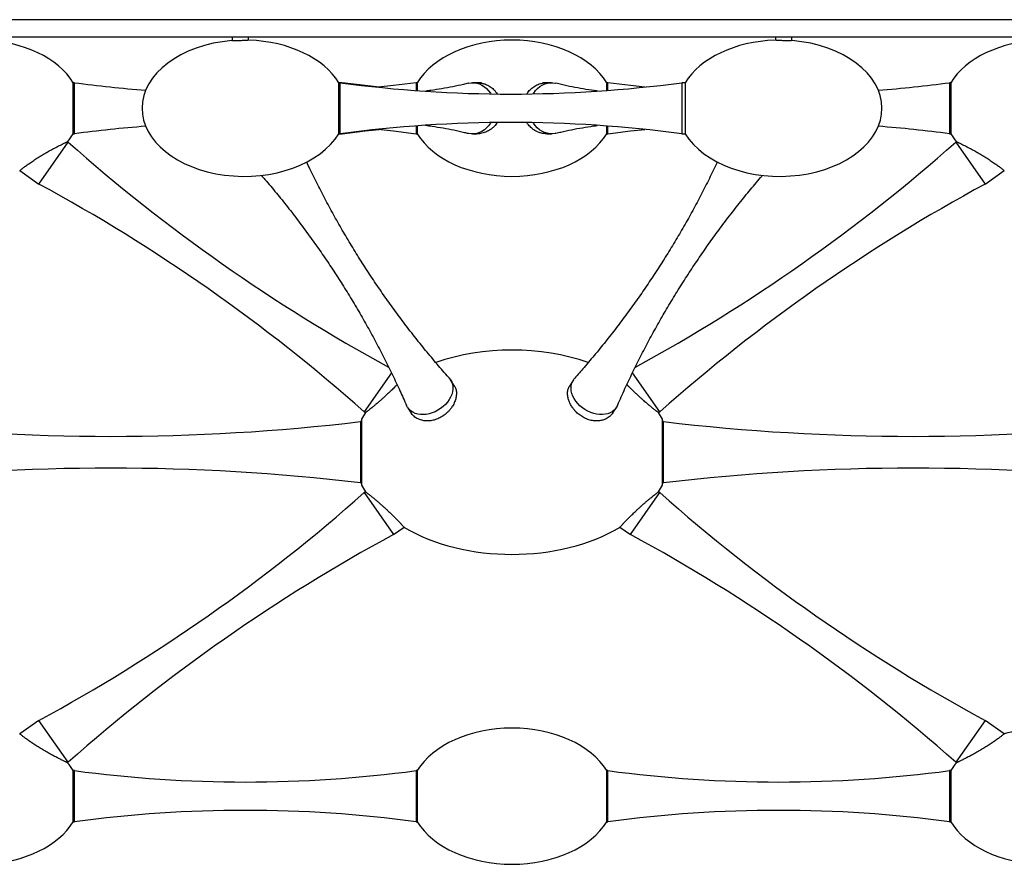
# Model space of a CAD drawing. Units: inches. Extents: x 16 to 278, y 9 to 193.
# Drawn here: x 111 to 146, y 81 to 110 of the extents above; entities that cross this region are included whole.
import ezdxf

# ---------------------------------------------------------------- set-up
doc = ezdxf.new("R2010")
doc.units = ezdxf.units.IN
doc.header["$LTSCALE"] = 20
doc.header["$MEASUREMENT"] = 0

msp = doc.modelspace()

# ---------------------------------------------------------------- linework, layer by layer
at = {"color": 7, "linetype": 'Continuous', "lineweight": 25}
for p, q in [((184.798, 109.885), (72.2, 109.885)), ((72.2, 109.295), (184.798, 109.295)), ((118.793, 109.295), (118.793, 109.159)), ((119.364, 109.173), (119.364, 109.295)), ((137.634, 109.295), (137.634, 109.173)), ((138.205, 109.161), (138.205, 109.295)), ((118.783, 109.16), (118.793, 109.159)), ((113.322, 107.7), (113.28, 107.7)), ((113.322, 105.929), (113.322, 107.7)), ((122.535, 107.7), (122.492, 107.7)), ((122.613, 107.7), (122.535, 107.7)), ((122.535, 107.657), (122.535, 107.7)), ((122.535, 105.929), (122.535, 107.657)), ((122.613, 107.69), (122.613, 107.7)), ((125.214, 107.7), (125.172, 107.7)), ((125.172, 107.7), (125.172, 107.428)), ((127.438, 107.7), (127.134, 107.7)), ((129.718, 107.7), (129.561, 107.7)), ((129.864, 107.7), (129.719, 107.7)), ((131.826, 107.7), (131.784, 107.7)), ((131.826, 107.433), (131.826, 107.7)), ((134.506, 107.7), (134.385, 107.7)), ((134.385, 107.7), (134.385, 107.657)), ((134.385, 107.657), (134.385, 105.929)), ((143.718, 107.7), (143.676, 107.7)), ((143.676, 107.7), (143.676, 105.929)), ((113.28, 105.929), (113.322, 105.929)), ((122.492, 105.929), (122.535, 105.929)), ((122.535, 105.929), (122.613, 105.929)), ((122.613, 105.929), (122.613, 105.939)), ((125.172, 106.202), (125.172, 105.929)), ((125.172, 105.929), (125.214, 105.929)), ((127.134, 105.929), (127.279, 105.929)), ((129.704, 105.929), (129.864, 105.929)), ((131.784, 105.929), (131.826, 105.929)), ((131.826, 105.929), (131.826, 106.196)), ((134.385, 105.929), (134.506, 105.929)), ((143.676, 105.929), (143.718, 105.929)), ((112.087, 104.187), (113.102, 105.639)), ((113.102, 105.639), (113.081, 105.654)), ((143.917, 105.654), (143.896, 105.639)), ((143.896, 105.639), (144.912, 104.187)), ((111.422, 104.652), (112.087, 104.187)), ((144.912, 104.187), (145.576, 104.652)), ((124.323, 97.64), (123.376, 96.287)), ((126.506, 97.181), (126.37, 97.393)), ((130.628, 97.393), (130.49, 97.179)), ((133.622, 96.287), (132.674, 97.641)), ((124.878, 96.438), (124.843, 96.505)), ((124.878, 96.438), (125.006, 96.238)), ((132, 96.251), (132.12, 96.438)), ((123.376, 96.287), (123.418, 96.258)), ((133.58, 96.258), (133.622, 96.287)), ((123.283, 95.948), (123.243, 95.948)), ((123.243, 95.948), (123.243, 93.822)), ((133.755, 95.948), (133.716, 95.948)), ((133.755, 93.822), (133.755, 95.948)), ((123.243, 93.822), (123.283, 93.822)), ((133.716, 93.822), (133.755, 93.822)), ((123.418, 93.513), (123.376, 93.484)), ((123.376, 93.484), (124.392, 92.032)), ((132.606, 92.032), (133.622, 93.484)), ((133.622, 93.484), (133.58, 93.513)), ((124.392, 92.032), (124.754, 92.286)), ((132.244, 92.286), (132.606, 92.032)), ((112.087, 85.584), (111.422, 85.119)), ((113.102, 84.132), (112.087, 85.584)), ((144.912, 85.584), (143.896, 84.132)), ((145.576, 85.119), (144.912, 85.584)), ((113.081, 84.117), (113.102, 84.132)), ((143.896, 84.132), (143.917, 84.117)), ((113.322, 83.842), (113.28, 83.842)), ((113.322, 82.07), (113.322, 83.842)), ((125.214, 83.842), (125.172, 83.842)), ((125.172, 83.842), (125.172, 82.07)), ((131.826, 83.842), (131.784, 83.842)), ((131.826, 82.07), (131.826, 83.842)), ((143.718, 83.842), (143.676, 83.842)), ((143.676, 83.842), (143.676, 82.07)), ((113.28, 82.07), (113.322, 82.07)), ((125.172, 82.07), (125.214, 82.07)), ((131.784, 82.07), (131.826, 82.07)), ((143.676, 82.07), (143.718, 82.07))]:
    msp.add_line(p, q, dxfattribs=at)
at = {"color": 7, "linetype": 'Continuous', "lineweight": 25, "flags": 128}
for points in [[(123.893, 107.548), (123.4, 107.603), (122.613, 107.7)], [(125.172, 107.7), (124.386, 107.603), (123.853, 107.544)], [(126.974, 107.681), (126.991, 107.685), (127.086, 107.699), (127.181, 107.699), (127.276, 107.685), (127.368, 107.657), (127.457, 107.616), (127.541, 107.562), (127.618, 107.497), (127.687, 107.421), (127.748, 107.335), (127.762, 107.312)], [(129.237, 107.313), (129.253, 107.34), (129.314, 107.425), (129.384, 107.501), (129.462, 107.566), (129.545, 107.618), (129.634, 107.659), (129.727, 107.686), (129.822, 107.699), (129.917, 107.698), (130.012, 107.684), (130.024, 107.681)], [(133.105, 107.548), (132.612, 107.603), (131.826, 107.7)], [(127.762, 106.317), (127.748, 106.294), (127.687, 106.208), (127.618, 106.132), (127.541, 106.067), (127.457, 106.013), (127.368, 105.972), (127.276, 105.944), (127.181, 105.93), (127.086, 105.93), (126.991, 105.944), (126.974, 105.948)], [(130.024, 105.948), (130.002, 105.943), (129.907, 105.93), (129.812, 105.931), (129.717, 105.946), (129.625, 105.974), (129.537, 106.015), (129.453, 106.07), (129.377, 106.136), (129.307, 106.212), (129.247, 106.298), (129.237, 106.316)], [(122.613, 105.929), (123.4, 106.027), (123.893, 106.081)], [(123.853, 106.085), (124.386, 106.027), (125.172, 105.929)], [(131.826, 105.929), (132.612, 106.027), (133.105, 106.081)], [(126.325, 97.454), (126.37, 97.393), (126.409, 97.321), (126.434, 97.242), (126.447, 97.158), (126.447, 97.07), (126.434, 96.98), (126.409, 96.888), (126.37, 96.798), (126.321, 96.709), (126.26, 96.623), (126.189, 96.542), (126.109, 96.467), (126.022, 96.398), (125.928, 96.338), (125.829, 96.288), (125.728, 96.247), (125.624, 96.216), (125.521, 96.197), (125.419, 96.189), (125.321, 96.192), (125.227, 96.207), (125.14, 96.233), (125.06, 96.27), (124.989, 96.317), (124.928, 96.373), (124.878, 96.438)], [(131.128, 96.307), (131.031, 96.362), (130.94, 96.425), (130.856, 96.496), (130.779, 96.574), (130.712, 96.657), (130.656, 96.745), (130.611, 96.834), (130.578, 96.926), (130.557, 97.017), (130.549, 97.106), (130.555, 97.193), (130.573, 97.275), (130.604, 97.351), (130.647, 97.421), (130.674, 97.454)], [(132.155, 96.505), (132.144, 96.48), (132.101, 96.411), (132.046, 96.349), (131.981, 96.296), (131.907, 96.253), (131.824, 96.221), (131.733, 96.2), (131.638, 96.189), (131.538, 96.191), (131.435, 96.203), (131.332, 96.227), (131.229, 96.262), (131.128, 96.307)]]:
    msp.add_lwpolyline(points, dxfattribs=at)
at = {"color": 7, "linetype": 'Continuous', "lineweight": 25}
for centre, radius, start, end in [((119.247, 152.091), 44.784, 262.3971, 265.5739), ((128.46, 152.091), 44.784, 262.3971, 277.6029), ((137.751, 152.091), 44.784, 274.4261, 277.6029), ((128.46, 61.538), 44.784, 82.3971, 97.6029), ((119.247, 61.538), 44.784, 94.4261, 97.6029), ((137.751, 61.538), 44.784, 82.3971, 85.5739), ((153.198, 150.92), 60.482, 228.47589, 241.36859), ((103.8, 150.92), 60.482, 298.63031, 311.52411), ((83.281, 51.005), 60.482, 48.47589, 61.55784), ((173.718, 51.005), 60.482, 118.44216, 131.52411), ((114.582, 168.981), 73.545, 263.23655, 276.76345), ((142.416, 168.981), 73.545, 263.23655, 276.76345), ((114.582, 20.789), 73.545, 83.23655, 96.76345), ((142.416, 20.789), 73.545, 83.23655, 96.76345), ((83.281, 138.766), 60.482, 298.44216, 311.52411), ((173.718, 138.766), 60.482, 228.47589, 241.55784), ((153.198, 38.85), 60.482, 118.44216, 131.52411), ((103.8, 38.85), 60.482, 48.47589, 61.55784), ((119.247, 128.232), 44.784, 262.3971, 277.6029), ((137.751, 128.232), 44.784, 262.3971, 277.6029), ((119.247, 37.68), 44.784, 82.3971, 97.6029), ((137.751, 37.68), 44.784, 82.3971, 97.6029)]:
    msp.add_arc(centre, radius, start, end, dxfattribs=at)
for centre, major_axis, ratio, start_param, end_param in [((109.995, 106.815), (-3.543, 0), 0.666667, 3.525734, 4.66117), ((119.208, 106.815), (-3.543, 0), 0.666667, 4.832498, 6.283185), ((119.208, 106.815), (-3.543, 0), 0.666667, 3.525989, 4.665526), ((128.499, 106.815), (-3.543, 0), 0.666667, 3.525734, 5.899036), ((137.79, 106.815), (3.543, 0), 0.666667, 1.617659, 2.757196), ((137.79, 106.815), (3.543, 0), 0.666667, 0, 1.450687), ((147.003, 106.815), (3.543, 0), 0.666667, 1.617307, 2.757449), ((119.208, 106.815), (-3.543, 0), 0.666667, 0, 2.757446), ((137.79, 106.815), (3.543, 0), 0.666667, 3.525737, 6.283185), ((109.995, 106.815), (-3.543, 0), 0.666667, 2.627845, 2.757196), ((128.499, 106.815), (-3.543, 0), 0.666667, 0.384397, 2.757196), ((147.003, 106.815), (3.543, 0), 0.666667, 3.525989, 3.655341), ((128.499, 94.885), (-5.512, 0), 0.642857, 4.212304, 5.212647), ((128.499, 94.885), (-5.512, 0), 0.642857, 5.885384, 5.954379), ((128.499, 94.885), (-5.512, 0), 0.642857, 3.470399, 3.539394), ((128.499, 94.885), (-5.512, 0), 0.642857, 0.327818, 0.398861), ((128.499, 94.885), (-5.512, 0), 0.642857, 2.743193, 2.813607), ((128.499, 94.885), (-5.512, 0), 0.642857, 0.82254, 2.319024), ((128.499, 82.956), (-3.543, 0), 0.666667, 3.525989, 5.898789), ((147.003, 82.956), (3.543, 0), 0.666667, 1.408898, 1.985226), ((109.995, 82.956), (-3.543, 0), 0.666667, 3.525989, 3.655341), ((147.003, 82.956), (3.543, 0), 0.666667, 2.627845, 2.757196), ((109.995, 82.956), (-3.543, 0), 0.666667, 1.640297, 2.757449), ((128.499, 82.956), (-3.543, 0), 0.666667, 0.384147, 2.757449), ((147.003, 82.956), (3.543, 0), 0.666667, 3.525734, 4.648834)]:
    msp.add_ellipse(centre, major_axis=major_axis, ratio=ratio, start_param=start_param, end_param=end_param, dxfattribs=at)
for points, knots in [([(119.374, 109.174), (119.374, 109.174), (119.374, 109.174), (119.373, 109.174), (119.372, 109.174), (119.371, 109.174), (119.37, 109.174), (119.367, 109.174), (119.361, 109.173), (119.352, 109.172), (119.339, 109.171), (119.319, 109.169), (119.289, 109.167), (119.244, 109.164), (119.192, 109.161), (119.137, 109.158), (119.079, 109.157), (119.021, 109.156), (118.965, 109.155), (118.913, 109.156), (118.868, 109.157), (118.838, 109.158), (118.818, 109.158), (118.805, 109.159), (118.795, 109.159), (118.789, 109.159), (118.786, 109.16), (118.784, 109.16), (118.783, 109.16), (118.783, 109.16)], [0, 0, 0, 0, 0.010456, 0.02089, 0.031314, 0.041738, 0.052173, 0.062632, 0.093935, 0.125251, 0.156509, 0.187782, 0.250267, 0.312663, 0.375147, 0.437535, 0.500022, 0.562417, 0.624905, 0.687336, 0.749789, 0.812193, 0.843489, 0.874779, 0.906085, 0.937389, 0.958275, 0.979115, 1, 1, 1, 1]), ([(138.215, 109.16), (138.215, 109.16), (138.215, 109.16), (138.214, 109.16), (138.214, 109.16), (138.212, 109.16), (138.211, 109.16), (138.208, 109.159), (138.203, 109.159), (138.193, 109.159), (138.18, 109.158), (138.161, 109.158), (138.13, 109.157), (138.085, 109.156), (138.033, 109.155), (137.978, 109.156), (137.92, 109.157), (137.862, 109.158), (137.806, 109.161), (137.755, 109.164), (137.71, 109.167), (137.679, 109.169), (137.659, 109.171), (137.647, 109.172), (137.637, 109.173), (137.63, 109.174), (137.627, 109.174), (137.625, 109.174), (137.625, 109.174), (137.624, 109.174)], [0, 0, 0, 0, 0.010459, 0.020895, 0.03132, 0.041745, 0.052182, 0.062643, 0.093922, 0.125209, 0.1565, 0.187801, 0.250199, 0.312689, 0.375059, 0.437549, 0.499917, 0.562417, 0.624819, 0.68732, 0.749761, 0.812236, 0.843513, 0.874779, 0.906074, 0.937359, 0.958256, 0.979106, 1, 1, 1, 1]), ([(113.28, 105.929), (113.28, 105.929), (113.28, 105.929), (113.28, 105.94), (113.28, 105.991), (113.28, 106.073), (113.28, 106.184), (113.28, 106.32), (113.28, 106.474), (113.28, 106.641), (113.28, 106.815), (113.28, 106.989), (113.28, 107.156), (113.28, 107.31), (113.28, 107.445), (113.28, 107.556), (113.28, 107.638), (113.28, 107.691), (113.28, 107.697), (113.28, 107.7)], [0, 0, 0, 0, 0.000031, 0.062533, 0.12502, 0.187518, 0.25001, 0.31263, 0.375255, 0.437809, 0.50025, 0.562794, 0.625237, 0.687779, 0.750225, 0.812763, 0.875213, 0.937748, 1, 1, 1, 1]), ([(122.492, 105.929), (122.492, 105.929), (122.492, 105.923), (122.492, 105.943), (122.492, 105.99), (122.492, 106.074), (122.492, 106.184), (122.492, 106.319), (122.492, 106.474), (122.492, 106.641), (122.492, 106.815), (122.492, 106.989), (122.492, 107.156), (122.492, 107.31), (122.492, 107.445), (122.492, 107.556), (122.492, 107.638), (122.492, 107.69), (122.492, 107.697), (122.492, 107.7)], [0, 0, 0, 0, 0.000168, 0.062689, 0.125147, 0.187664, 0.250125, 0.312639, 0.375104, 0.437614, 0.500083, 0.562588, 0.625062, 0.687563, 0.750041, 0.812538, 0.875021, 0.937513, 1, 1, 1, 1]), ([(125.214, 107.7), (125.214, 107.7), (125.214, 107.706), (125.214, 107.686), (125.214, 107.639), (125.214, 107.554), (125.214, 107.482), (125.214, 107.432), (125.214, 107.428)], [0, 0, 0, 0, 0.000528, 0.244717, 0.488718, 0.732892, 0.976909, 1, 1, 1, 1]), ([(126.974, 107.682), (126.92, 107.668), (126.746, 107.624), (126.444, 107.559), (126.068, 107.489), (125.757, 107.439), (125.571, 107.417), (125.515, 107.41)], [0, 0, 0, 0, 0.114719, 0.370283, 0.627921, 0.887316, 1, 1, 1, 1]), ([(127.279, 107.699), (127.307, 107.699), (127.373, 107.698), (127.474, 107.681), (127.598, 107.643), (127.733, 107.576), (127.848, 107.483), (127.931, 107.392), (127.967, 107.337), (127.983, 107.311)], [0, 0, 0, 0, 0.0987411, 0.2338701, 0.364259, 0.5637944, 0.7689397, 0.8941893, 1, 1, 1, 1]), ([(129.019, 107.317), (129.027, 107.33), (129.066, 107.393), (129.135, 107.468), (129.221, 107.54), (129.314, 107.602), (129.441, 107.661), (129.586, 107.693), (129.68, 107.703), (129.718, 107.7), (129.719, 107.7)], [0, 0, 0, 0, 0.056768, 0.261866, 0.359542, 0.4615, 0.665332, 0.8628, 0.997714, 1, 1, 1, 1]), ([(131.47, 107.411), (131.431, 107.416), (131.261, 107.436), (130.967, 107.483), (130.59, 107.552), (130.276, 107.619), (130.09, 107.665), (130.024, 107.682)], [0, 0, 0, 0, 0.0791358, 0.3410181, 0.6011911, 0.8593526, 1, 1, 1, 1]), ([(131.784, 107.436), (131.784, 107.438), (131.784, 107.485), (131.784, 107.555), (131.784, 107.638), (131.784, 107.69), (131.784, 107.697), (131.784, 107.7)], [0, 0, 0, 0, 0.008991, 0.257119, 0.504893, 0.753009, 1, 1, 1, 1]), ([(134.506, 107.7), (134.506, 107.697), (134.506, 107.69), (134.506, 107.638), (134.506, 107.556), (134.506, 107.444), (134.506, 107.309), (134.506, 107.155), (134.506, 106.988), (134.506, 106.814), (134.506, 106.64), (134.506, 106.473), (134.506, 106.319), (134.506, 106.184), (134.506, 106.073), (134.506, 105.991), (134.506, 105.939), (134.506, 105.932), (134.506, 105.929)], [0, 0, 0, 0, 0.06262, 0.125245, 0.187799, 0.25024, 0.312784, 0.375228, 0.437769, 0.500215, 0.562754, 0.625203, 0.687738, 0.750191, 0.812723, 0.875179, 0.937708, 1, 1, 1, 1]), ([(143.718, 107.7), (143.718, 107.7), (143.718, 107.706), (143.718, 107.686), (143.718, 107.639), (143.718, 107.555), (143.718, 107.445), (143.718, 107.31), (143.718, 107.155), (143.718, 106.988), (143.718, 106.814), (143.718, 106.64), (143.718, 106.473), (143.718, 106.319), (143.718, 106.184), (143.718, 106.073), (143.718, 105.991), (143.718, 105.939), (143.718, 105.932), (143.718, 105.929)], [0, 0, 0, 0, 0.000202, 0.06273, 0.12518, 0.187704, 0.250158, 0.312679, 0.375137, 0.437654, 0.500115, 0.562629, 0.625094, 0.687604, 0.750073, 0.812571, 0.875036, 0.93753, 1, 1, 1, 1]), ([(125.497, 106.222), (125.573, 106.212), (125.779, 106.187), (126.109, 106.133), (126.484, 106.062), (126.773, 105.999), (126.933, 105.958), (126.974, 105.947)], [0, 0, 0, 0, 0.1510253, 0.4071874, 0.6616147, 0.9140113, 1, 1, 1, 1]), ([(127.98, 106.311), (127.951, 106.27), (127.911, 106.213), (127.848, 106.15), (127.805, 106.112), (127.73, 106.055), (127.616, 105.991), (127.454, 105.942), (127.339, 105.925), (127.28, 105.929), (127.279, 105.929)], [0, 0, 0, 0, 0.1791767, 0.2493413, 0.3186487, 0.3871135, 0.5873177, 0.7910643, 0.9955944, 1, 1, 1, 1]), ([(129.52, 105.952), (129.484, 105.962), (129.411, 105.982), (129.309, 106.031), (129.2, 106.102), (129.111, 106.186), (129.048, 106.264), (129.025, 106.303), (129.016, 106.316)], [0, 0, 0, 0, 0.17737, 0.355278, 0.532568, 0.792068, 0.92864, 1, 1, 1, 1]), ([(125.214, 106.199), (125.214, 106.195), (125.214, 106.147), (125.214, 106.075), (125.214, 105.991), (125.214, 105.939), (125.214, 105.932), (125.214, 105.929)], [0, 0, 0, 0, 0.01967, 0.264989, 0.510324, 0.755386, 1, 1, 1, 1]), ([(129.719, 105.931), (129.709, 105.93), (129.641, 105.925), (129.576, 105.94), (129.52, 105.952)], [0, 0, 0, 0, 0.15415, 1, 1, 1, 1]), ([(130.024, 105.947), (130.082, 105.962), (130.26, 106.007), (130.566, 106.072), (130.942, 106.142), (131.24, 106.19), (131.413, 106.211), (131.457, 106.216)], [0, 0, 0, 0, 0.125226, 0.385325, 0.647522, 0.911497, 1, 1, 1, 1]), ([(131.784, 105.929), (131.784, 105.929), (131.784, 105.929), (131.784, 105.94), (131.784, 105.99), (131.784, 106.075), (131.784, 106.146), (131.784, 106.194), (131.784, 106.196)], [0, 0, 0, 0, 0.0001233, 0.2464277, 0.4926768, 0.7389631, 0.9852309, 1, 1, 1, 1]), ([(111.422, 104.652), (111.422, 104.652), (111.422, 104.652), (111.422, 104.653), (111.423, 104.653), (111.424, 104.654), (111.426, 104.655), (111.427, 104.657), (111.429, 104.658), (111.432, 104.66), (111.434, 104.662), (111.441, 104.667), (111.455, 104.678), (111.481, 104.699), (111.514, 104.725), (111.568, 104.765), (111.65, 104.827), (111.77, 104.913), (111.908, 105.007), (112.057, 105.104), (112.212, 105.2), (112.37, 105.292), (112.525, 105.378), (112.672, 105.455), (112.784, 105.512), (112.864, 105.551), (112.918, 105.577), (112.966, 105.6), (113.007, 105.619), (113.039, 105.634), (113.058, 105.643), (113.068, 105.648), (113.073, 105.65), (113.076, 105.652), (113.079, 105.653), (113.081, 105.654), (113.081, 105.654), (113.081, 105.654)], [0, 0, 0, 0, 0.0062509, 0.0124952, 0.0187344, 0.0249704, 0.0312046, 0.0374387, 0.0436745, 0.0499136, 0.0561575, 0.062408, 0.093615, 0.124817, 0.1560139, 0.1872394, 0.2495035, 0.311918, 0.3743105, 0.4368446, 0.4994686, 0.5621124, 0.6248305, 0.6874786, 0.7500821, 0.7820516, 0.812629, 0.84446, 0.8751296, 0.9067069, 0.9375779, 0.9481117, 0.9585376, 0.968897, 0.979232, 0.9895853, 1, 1, 1, 1]), ([(143.917, 105.654), (143.917, 105.654), (143.917, 105.654), (143.918, 105.653), (143.919, 105.653), (143.92, 105.652), (143.923, 105.651), (143.928, 105.649), (143.939, 105.644), (143.959, 105.634), (143.991, 105.619), (144.032, 105.6), (144.096, 105.57), (144.192, 105.523), (144.326, 105.455), (144.473, 105.378), (144.628, 105.292), (144.786, 105.2), (144.941, 105.104), (145.09, 105.007), (145.228, 104.913), (145.348, 104.827), (145.431, 104.765), (145.484, 104.725), (145.517, 104.699), (145.543, 104.678), (145.558, 104.666), (145.567, 104.66), (145.571, 104.657), (145.574, 104.654), (145.576, 104.653), (145.576, 104.652), (145.576, 104.652)], [0, 0, 0, 0, 0.006234, 0.012458, 0.018682, 0.024914, 0.031165, 0.046729, 0.062379, 0.093228, 0.124785, 0.15546, 0.18729, 0.249786, 0.312348, 0.375013, 0.437706, 0.500392, 0.563025, 0.625551, 0.688048, 0.75046, 0.812761, 0.843959, 0.875155, 0.906344, 0.93752, 0.950029, 0.962518, 0.975001, 0.98749, 1, 1, 1, 1]), ([(126.325, 97.454), (126.318, 97.462), (126.174, 97.621), (125.899, 97.941), (125.502, 98.414), (125.113, 98.898), (124.733, 99.392), (124.361, 99.894), (123.999, 100.405), (123.646, 100.924), (123.304, 101.449), (122.972, 101.981), (122.651, 102.52), (122.341, 103.063), (122.043, 103.611), (121.758, 104.163), (121.535, 104.609), (121.413, 104.872), (121.377, 104.949)], [0, 0, 0, 0, 0.003529, 0.072313, 0.141251, 0.210319, 0.279489, 0.348738, 0.418042, 0.487377, 0.556719, 0.626046, 0.69533, 0.764545, 0.83367, 0.90268, 0.971552, 1, 1, 1, 1]), ([(135.622, 104.951), (135.564, 104.828), (135.418, 104.518), (135.171, 104.026), (134.882, 103.474), (134.58, 102.926), (134.267, 102.383), (133.944, 101.846), (133.609, 101.316), (133.264, 100.792), (132.909, 100.276), (132.545, 99.768), (132.172, 99.268), (131.79, 98.778), (131.4, 98.298), (131.028, 97.856), (130.783, 97.579), (130.673, 97.455)], [0, 0, 0, 0, 0.045552, 0.114609, 0.183769, 0.253007, 0.322297, 0.391618, 0.460945, 0.530255, 0.599521, 0.668718, 0.737822, 0.806811, 0.875662, 0.94435, 1, 1, 1, 1]), ([(119.806, 104.487), (119.847, 104.44), (120.023, 104.239), (120.327, 103.874), (120.716, 103.391), (121.097, 102.898), (121.469, 102.396), (121.832, 101.885), (122.186, 101.367), (122.529, 100.842), (122.861, 100.31), (123.182, 99.772), (123.493, 99.229), (123.791, 98.682), (124.078, 98.13), (124.353, 97.575), (124.608, 97.034), (124.767, 96.676), (124.842, 96.505)], [0, 0, 0, 0, 0.019807, 0.085358, 0.151031, 0.216805, 0.282654, 0.348557, 0.41449, 0.480432, 0.54636, 0.612249, 0.678075, 0.743814, 0.809447, 0.874949, 0.9403, 1, 1, 1, 1]), ([(132.156, 96.505), (132.159, 96.513), (132.243, 96.709), (132.418, 97.091), (132.681, 97.65), (132.959, 98.206), (133.247, 98.758), (133.548, 99.306), (133.86, 99.849), (134.184, 100.386), (134.518, 100.917), (134.862, 101.441), (135.216, 101.958), (135.58, 102.466), (135.953, 102.966), (136.334, 103.457), (136.724, 103.938), (137.011, 104.282), (137.169, 104.462), (137.193, 104.489)], [0, 0, 0, 0, 0.002918, 0.068306, 0.133841, 0.199499, 0.265255, 0.331086, 0.396969, 0.462882, 0.528802, 0.594708, 0.660573, 0.726373, 0.792087, 0.857692, 0.923167, 0.988488, 1, 1, 1, 1]), ([(124.513, 97.23), (124.501, 97.217), (124.458, 97.172), (124.368, 97.083), (124.247, 96.965), (124.141, 96.865), (124.053, 96.785), (123.993, 96.732), (123.928, 96.674), (123.866, 96.62), (123.807, 96.57), (123.759, 96.529), (123.715, 96.493), (123.672, 96.458), (123.622, 96.418), (123.569, 96.375), (123.516, 96.333), (123.476, 96.303), (123.449, 96.282), (123.424, 96.263), (123.42, 96.26), (123.418, 96.258)], [0, 0, 0, 0, 0.033662, 0.121684, 0.206421, 0.297135, 0.338602, 0.38492, 0.418133, 0.472902, 0.513241, 0.546634, 0.579809, 0.615742, 0.648699, 0.708504, 0.766625, 0.824429, 0.869377, 0.913614, 1, 1, 1, 1]), ([(126.496, 97.195), (126.502, 97.186), (126.52, 97.159), (126.541, 97.11), (126.565, 97.029), (126.577, 96.919), (126.561, 96.776), (126.515, 96.629), (126.455, 96.512), (126.393, 96.419), (126.338, 96.349), (126.276, 96.282), (126.211, 96.222), (126.146, 96.171), (126.073, 96.121), (125.999, 96.079), (125.895, 96.031), (125.76, 95.987), (125.597, 95.965), (125.439, 95.974), (125.321, 96.005), (125.231, 96.043), (125.166, 96.081), (125.106, 96.126), (125.056, 96.175), (125.021, 96.215), (125.004, 96.243), (124.999, 96.251)], [0, 0, 0, 0, 0.017001, 0.048855, 0.079601, 0.142138, 0.204636, 0.267135, 0.329648, 0.354854, 0.392114, 0.428087, 0.454674, 0.487358, 0.517129, 0.549258, 0.579682, 0.642388, 0.704502, 0.766892, 0.829381, 0.854317, 0.891845, 0.927609, 0.954408, 0.9864, 1, 1, 1, 1]), ([(130.791, 96.22), (130.772, 96.237), (130.729, 96.275), (130.665, 96.343), (130.61, 96.413), (130.565, 96.479), (130.532, 96.537), (130.502, 96.595), (130.478, 96.653), (130.458, 96.711), (130.435, 96.798), (130.421, 96.912), (130.435, 97.045), (130.464, 97.14), (130.496, 97.183), (130.504, 97.193)], [0, 0, 0, 0, 0.059116, 0.136747, 0.219584, 0.273465, 0.331385, 0.384956, 0.438593, 0.493812, 0.546709, 0.683126, 0.819631, 0.956101, 1, 1, 1, 1]), ([(133.58, 96.258), (133.578, 96.26), (133.572, 96.265), (133.527, 96.299), (133.459, 96.352), (133.379, 96.415), (133.299, 96.48), (133.223, 96.543), (133.151, 96.604), (133.088, 96.658), (133.045, 96.696), (133.009, 96.728), (132.977, 96.757), (132.943, 96.787), (132.912, 96.816), (132.861, 96.862), (132.793, 96.926), (132.709, 97.006), (132.63, 97.083), (132.557, 97.156), (132.507, 97.206), (132.486, 97.229), (132.485, 97.23)], [0, 0, 0, 0, 0.0877402, 0.175613, 0.2635163, 0.3513897, 0.4080552, 0.4636984, 0.5273996, 0.5659251, 0.5952748, 0.6154458, 0.6394354, 0.6620989, 0.6834363, 0.703448, 0.7648781, 0.8234984, 0.8793228, 0.9382666, 0.9968564, 1, 1, 1, 1]), ([(123.283, 96.03), (123.283, 96.026), (123.283, 96.019), (123.283, 95.96), (123.283, 95.859), (123.283, 95.72), (123.283, 95.55), (123.283, 95.353), (123.283, 95.139), (123.283, 94.915), (123.283, 94.69), (123.283, 94.472), (123.283, 94.271), (123.283, 94.093), (123.283, 93.945), (123.283, 93.833), (123.283, 93.765), (123.283, 93.736), (123.283, 93.743), (123.283, 93.744)], [0, 0, 0, 0, 0.054334, 0.1168696, 0.1793048, 0.2418377, 0.3042757, 0.3668058, 0.4292467, 0.4917738, 0.5542178, 0.6167418, 0.6791891, 0.7417098, 0.8041605, 0.8666778, 0.929132, 0.9916457, 1, 1, 1, 1]), ([(132, 96.251), (132, 96.25), (131.986, 96.224), (131.952, 96.185), (131.898, 96.131), (131.838, 96.084), (131.773, 96.047), (131.71, 96.019), (131.653, 95.999), (131.594, 95.985), (131.533, 95.975), (131.472, 95.97), (131.376, 95.969), (131.246, 95.985), (131.085, 96.036), (130.929, 96.114), (130.837, 96.185), (130.791, 96.22)], [0, 0, 0, 0, 0.0008794, 0.0778433, 0.1279977, 0.1932605, 0.2642522, 0.3085078, 0.3574186, 0.4026747, 0.4479475, 0.4945257, 0.539172, 0.654039, 0.7695336, 0.8847936, 1, 1, 1, 1]), ([(133.716, 93.744), (133.716, 93.743), (133.716, 93.736), (133.716, 93.765), (133.716, 93.833), (133.716, 93.946), (133.716, 94.093), (133.716, 94.272), (133.716, 94.473), (133.716, 94.691), (133.716, 94.916), (133.716, 95.14), (133.716, 95.354), (133.716, 95.551), (133.716, 95.721), (133.716, 95.86), (133.716, 95.96), (133.716, 96.019), (133.716, 96.026), (133.716, 96.03)], [0, 0, 0, 0, 0.008654, 0.071103, 0.133625, 0.196077, 0.258596, 0.321052, 0.383567, 0.446027, 0.508538, 0.571001, 0.633509, 0.695976, 0.75848, 0.820951, 0.88345, 0.945927, 1, 1, 1, 1]), ([(123.421, 93.51), (123.421, 93.51), (123.419, 93.512), (123.442, 93.494), (123.475, 93.469), (123.517, 93.436), (123.585, 93.383), (123.661, 93.322), (123.717, 93.276), (123.748, 93.25), (123.782, 93.222), (123.817, 93.192), (123.856, 93.159), (123.893, 93.128), (123.933, 93.092), (123.972, 93.058), (124.016, 93.019), (124.058, 92.981), (124.1, 92.943), (124.143, 92.903), (124.214, 92.837), (124.311, 92.744), (124.428, 92.629), (124.531, 92.523), (124.618, 92.432), (124.686, 92.359), (124.731, 92.31), (124.754, 92.286), (124.752, 92.288), (124.751, 92.289)], [0, 0, 0, 0, 0.032892, 0.09536, 0.126134, 0.157906, 0.220436, 0.282993, 0.298978, 0.31648, 0.335499, 0.353077, 0.37156, 0.395166, 0.408246, 0.431672, 0.452523, 0.470797, 0.492679, 0.513562, 0.533449, 0.595868, 0.658397, 0.72085, 0.783274, 0.845181, 0.908116, 0.970347, 1, 1, 1, 1]), ([(132.247, 92.289), (132.246, 92.288), (132.244, 92.286), (132.267, 92.311), (132.312, 92.36), (132.38, 92.433), (132.467, 92.523), (132.57, 92.628), (132.686, 92.743), (132.797, 92.85), (132.897, 92.942), (132.984, 93.021), (133.042, 93.072), (133.072, 93.099), (133.072, 93.099), (133.072, 93.099), (133.072, 93.099), (133.072, 93.099), (133.072, 93.099), (133.072, 93.099), (133.072, 93.099), (133.073, 93.099), (133.073, 93.1), (133.075, 93.101), (133.081, 93.106), (133.102, 93.124), (133.128, 93.147), (133.158, 93.172), (133.178, 93.19), (133.205, 93.213), (133.238, 93.24), (133.276, 93.272), (133.325, 93.312), (133.381, 93.357), (133.441, 93.405), (133.488, 93.442), (133.523, 93.469), (133.548, 93.488), (133.566, 93.502), (133.579, 93.512), (133.578, 93.511), (133.577, 93.51)], [0, 0, 0, 0, 0.029763, 0.092097, 0.155043, 0.216957, 0.27939, 0.34177, 0.402707, 0.466645, 0.507213, 0.547752, 0.591723, 0.591725, 0.591727, 0.59173, 0.591735, 0.591745, 0.591763, 0.591797, 0.591861, 0.591988, 0.592251, 0.592842, 0.59476, 0.600996, 0.623058, 0.634939, 0.645364, 0.654334, 0.677192, 0.698045, 0.716893, 0.759772, 0.801066, 0.842069, 0.873849, 0.904614, 0.936101, 0.967141, 1, 1, 1, 1]), ([(113.081, 84.117), (113.081, 84.117), (113.081, 84.117), (113.08, 84.118), (113.079, 84.118), (113.078, 84.119), (113.075, 84.12), (113.07, 84.122), (113.059, 84.127), (113.039, 84.136), (113.007, 84.152), (112.966, 84.171), (112.902, 84.201), (112.806, 84.248), (112.672, 84.316), (112.525, 84.393), (112.37, 84.479), (112.213, 84.571), (112.057, 84.667), (111.908, 84.764), (111.77, 84.858), (111.65, 84.944), (111.568, 85.006), (111.514, 85.046), (111.481, 85.072), (111.455, 85.093), (111.44, 85.104), (111.431, 85.111), (111.427, 85.114), (111.424, 85.117), (111.422, 85.118), (111.422, 85.118), (111.422, 85.119)], [0, 0, 0, 0, 0.006234, 0.012458, 0.018682, 0.024914, 0.031165, 0.046729, 0.062379, 0.093228, 0.124785, 0.15546, 0.18729, 0.249786, 0.312348, 0.375013, 0.437706, 0.500392, 0.563025, 0.625551, 0.688048, 0.75046, 0.812761, 0.843959, 0.875155, 0.906344, 0.93752, 0.950029, 0.962518, 0.975001, 0.98749, 1, 1, 1, 1]), ([(145.576, 85.119), (145.576, 85.119), (145.576, 85.118), (145.576, 85.118), (145.575, 85.117), (145.574, 85.117), (145.572, 85.116), (145.571, 85.114), (145.569, 85.113), (145.567, 85.111), (145.564, 85.109), (145.557, 85.103), (145.543, 85.093), (145.517, 85.072), (145.484, 85.046), (145.431, 85.006), (145.348, 84.944), (145.228, 84.858), (145.091, 84.764), (144.942, 84.667), (144.786, 84.571), (144.628, 84.479), (144.473, 84.393), (144.326, 84.316), (144.214, 84.259), (144.135, 84.22), (144.08, 84.193), (144.032, 84.171), (143.992, 84.152), (143.959, 84.136), (143.94, 84.128), (143.93, 84.123), (143.926, 84.121), (143.922, 84.119), (143.919, 84.118), (143.917, 84.117), (143.917, 84.117), (143.917, 84.117)], [0, 0, 0, 0, 0.006251, 0.012495, 0.018734, 0.02497, 0.031205, 0.037439, 0.043675, 0.049914, 0.056158, 0.062408, 0.093615, 0.124817, 0.156014, 0.187239, 0.249503, 0.311918, 0.374311, 0.436845, 0.499469, 0.562112, 0.62483, 0.687479, 0.750082, 0.782052, 0.812629, 0.84446, 0.87513, 0.906707, 0.937578, 0.948112, 0.958538, 0.968897, 0.979232, 0.989585, 1, 1, 1, 1]), ([(113.28, 82.071), (113.28, 82.071), (113.28, 82.065), (113.28, 82.085), (113.28, 82.132), (113.28, 82.215), (113.28, 82.326), (113.28, 82.461), (113.28, 82.615), (113.28, 82.783), (113.28, 82.957), (113.28, 83.13), (113.28, 83.298), (113.28, 83.452), (113.28, 83.587), (113.28, 83.698), (113.28, 83.78), (113.28, 83.832), (113.28, 83.839), (113.28, 83.842)], [0, 0, 0, 0, 0.000202, 0.06273, 0.12518, 0.187704, 0.250158, 0.312679, 0.375137, 0.437654, 0.500115, 0.562629, 0.625094, 0.687604, 0.750073, 0.812571, 0.875036, 0.93753, 1, 1, 1, 1]), ([(125.214, 83.842), (125.214, 83.842), (125.214, 83.842), (125.214, 83.831), (125.214, 83.78), (125.214, 83.697), (125.214, 83.586), (125.214, 83.451), (125.214, 83.297), (125.214, 83.13), (125.214, 82.956), (125.214, 82.782), (125.214, 82.615), (125.214, 82.461), (125.214, 82.326), (125.214, 82.215), (125.214, 82.133), (125.214, 82.08), (125.214, 82.074), (125.214, 82.071)], [0, 0, 0, 0, 0.000231, 0.062775, 0.125219, 0.18776, 0.250206, 0.312745, 0.375194, 0.437729, 0.500182, 0.562714, 0.625169, 0.687698, 0.750157, 0.812683, 0.875145, 0.937667, 1, 1, 1, 1]), ([(131.784, 82.071), (131.784, 82.071), (131.784, 82.065), (131.784, 82.085), (131.784, 82.132), (131.784, 82.215), (131.784, 82.326), (131.784, 82.461), (131.784, 82.615), (131.784, 82.783), (131.784, 82.957), (131.784, 83.13), (131.784, 83.298), (131.784, 83.452), (131.784, 83.587), (131.784, 83.698), (131.784, 83.78), (131.784, 83.832), (131.784, 83.839), (131.784, 83.842)], [0, 0, 0, 0, 0.000202, 0.06273, 0.12518, 0.187704, 0.250158, 0.312679, 0.375137, 0.437654, 0.500115, 0.562629, 0.625094, 0.687604, 0.750073, 0.812571, 0.875036, 0.93753, 1, 1, 1, 1]), ([(143.718, 83.842), (143.718, 83.842), (143.718, 83.842), (143.718, 83.831), (143.718, 83.78), (143.718, 83.698), (143.718, 83.587), (143.718, 83.451), (143.718, 83.297), (143.718, 83.13), (143.718, 82.956), (143.718, 82.782), (143.718, 82.614), (143.718, 82.46), (143.718, 82.325), (143.718, 82.215), (143.718, 82.133), (143.718, 82.08), (143.718, 82.074), (143.718, 82.071)], [0, 0, 0, 0, 0.000031, 0.062533, 0.12502, 0.187518, 0.25001, 0.31263, 0.375255, 0.437809, 0.50025, 0.562794, 0.625237, 0.687779, 0.750225, 0.812763, 0.875213, 0.937748, 1, 1, 1, 1])]:
    msp.add_open_spline(points, degree=3, knots=knots, dxfattribs=at)

doc.saveas('drawing.dxf')
